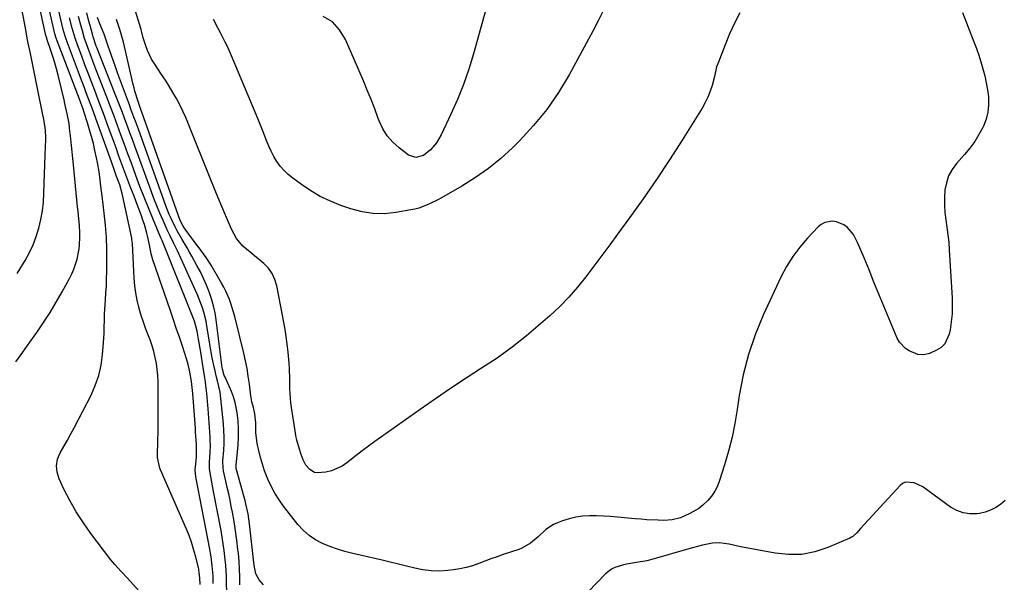
# Model space of a CAD drawing. Units: inches. Extents: x 1862609 to 1867879, y 426516 to 431837.
# Drawn here: x 1866319 to 1866745, y 428161 to 428404 of the extents above; entities that cross this region are included whole.
import ezdxf

# ---------------------------------------------------------------- set-up
doc = ezdxf.new("R2010")
doc.units = ezdxf.units.IN
doc.header["$MEASUREMENT"] = 0
doc.layers.add('7', color=7, linetype='Continuous')
doc.layers.add('8', color=7, linetype='Continuous')

msp = doc.modelspace()

# ---------------------------------------------------------------- linework, layer by layer
at = {"layer": '7', "color": 18}
for points in [[(1866630.19, 428406.49, 1852), (1866627.87, 428401.98, 1852), (1866625.77, 428397.37, 1852), (1866623.82, 428392.68, 1852), (1866620.65, 428384.54, 1852), (1866620.19, 428383.19, 1852), (1866619.21, 428379, 1852), (1866618.21, 428375.18, 1852), (1866617.41, 428372.62, 1852), (1866616.46, 428370.13, 1852), (1866615.29, 428367.73, 1852), (1866613.97, 428365.4, 1852), (1866605.27, 428351.53, 1852), (1866599.8, 428343.01, 1852), (1866594.21, 428334.56, 1852), (1866588.45, 428326.24, 1852), (1866582.57, 428317.99, 1852), (1866577.42, 428310.93, 1852), (1866574.02, 428306.28, 1852), (1866570.59, 428301.65, 1852), (1866567.14, 428297.05, 1852), (1866563.66, 428292.45, 1852), (1866560.05, 428287.98, 1852), (1866556.28, 428283.67, 1852), (1866552.26, 428279.58, 1852), (1866548.07, 428275.64, 1852), (1866544.12, 428272.14, 1852), (1866538.03, 428266.99, 1852), (1866531.77, 428262.05, 1852), (1866525.29, 428257.43, 1852), (1866518.64, 428253.02, 1852), (1866511.92, 428248.7, 1852), (1866505.24, 428244.32, 1852), (1866498.64, 428239.82, 1852), (1866492.08, 428235.26, 1852), (1866472.5, 428221.37, 1852), (1866469.75, 428219.37, 1852), (1866467.03, 428217.34, 1852), (1866464.35, 428215.26, 1852), (1866461.7, 428213.14, 1852), (1866460.42, 428212.1, 1852), (1866458.34, 428210.67, 1852), (1866453.79, 428208.7, 1852), (1866451.33, 428208.15, 1852), (1866447.58, 428207.82, 1852), (1866446.42, 428208.04, 1852), (1866444.38, 428209.29, 1852), (1866442.66, 428211.2, 1852), (1866441.51, 428213.42, 1852), (1866440.64, 428215.8, 1852), (1866439.91, 428218.08, 1852), (1866438.83, 428222, 1852), (1866438.4, 428223.99, 1852), (1866438.04, 428225.99, 1852), (1866436.42, 428236.13, 1852), (1866436.15, 428238.14, 1852), (1866435.84, 428242.17, 1852), (1866435.79, 428244.19, 1852), (1866435.73, 428248.24, 1852), (1866435.54, 428252.92, 1852), (1866435.39, 428255.26, 1852), (1866434.98, 428259.93, 1852), (1866434.73, 428262.26, 1852), (1866434.14, 428266.77, 1852), (1866433.7, 428269.81, 1852), (1866433.19, 428272.84, 1852), (1866432.63, 428275.87, 1852), (1866430.15, 428288.67, 1852), (1866429.32, 428291.41, 1852), (1866428.16, 428293.95, 1852), (1866426.5, 428296.21, 1852), (1866424.52, 428298.27, 1852), (1866422.81, 428299.7, 1852), (1866421.4, 428300.88, 1852), (1866418.54, 428303.19, 1852), (1866415.39, 428305.75, 1852), (1866412.67, 428309.03, 1852), (1866410.61, 428312.81, 1852), (1866410.02, 428314.12, 1852), (1866407.92, 428319.07, 1852), (1866406.33, 428322.87, 1852), (1866404.75, 428326.68, 1852), (1866403.19, 428330.5, 1852), (1866401.64, 428334.32, 1852), (1866391.95, 428358.43, 1852), (1866390.76, 428361.25, 1852), (1866389.49, 428364.04, 1852), (1866388.13, 428366.77, 1852), (1866386.69, 428369.48, 1852), (1866385.17, 428372.14, 1852), (1866383.61, 428374.77, 1852), (1866381.98, 428377.36, 1852), (1866380.3, 428379.92, 1852), (1866377.07, 428384.72, 1852), (1866375.98, 428386.51, 1852), (1866374.19, 428390.26, 1852), (1866373.48, 428392.23, 1852), (1866372.4, 428395.76, 1852), (1866371.6, 428398.76, 1852), (1866371.45, 428399.25, 1852), (1866362.06, 428429.72, 1852)], [(1866317.27, 428255.85, 1836), (1866320.37, 428260.02, 1836), (1866323.41, 428264.22, 1836), (1866326.43, 428268.45, 1836), (1866329.34, 428272.75, 1836), (1866332.15, 428277.11, 1836), (1866334.81, 428281.56, 1836), (1866337.37, 428286.08, 1836), (1866340.48, 428291.77, 1836), (1866341.48, 428293.79, 1836), (1866342.38, 428295.85, 1836), (1866343.76, 428300.13, 1836), (1866344.69, 428304.55, 1836), (1866344.88, 428306.24, 1836), (1866345.01, 428309.65, 1836), (1866344.99, 428311.35, 1836), (1866344.79, 428314.76, 1836), (1866344.39, 428318.95, 1836), (1866344.21, 428320.85, 1836), (1866344.01, 428322.75, 1836), (1866342.18, 428340.81, 1836), (1866341.89, 428343.62, 1836), (1866341.61, 428346.43, 1836), (1866341.32, 428349.24, 1836), (1866341.04, 428352.05, 1836), (1866340.57, 428356.63, 1836), (1866340.51, 428357.15, 1836), (1866340.31, 428358.71, 1836), (1866339.55, 428362.82, 1836), (1866338.56, 428367.42, 1836), (1866338.2, 428368.94, 1836), (1866335.6, 428379.55, 1836), (1866334.9, 428382.26, 1836), (1866334.15, 428384.96, 1836), (1866333.33, 428387.64, 1836), (1866332.46, 428390.31, 1836), (1866330.77, 428395.25, 1836), (1866330.65, 428395.62, 1836), (1866330.34, 428396.73, 1836), (1866323.62, 428427.15, 1836)], [(1866317.93, 428293.94, 1834), (1866321.36, 428299.61, 1834), (1866323.19, 428302.95, 1834), (1866324.82, 428306.37, 1834), (1866326.15, 428309.92, 1834), (1866327.28, 428313.55, 1834), (1866328.14, 428317.27, 1834), (1866328.81, 428321.01, 1834), (1866329.23, 428324.79, 1834), (1866329.47, 428328.59, 1834), (1866329.96, 428345.14, 1834), (1866329.98, 428345.84, 1834), (1866330.08, 428347.92, 1834), (1866330.31, 428352.56, 1834), (1866330.11, 428355.79, 1834), (1866329.52, 428359.77, 1834), (1866328.68, 428363.96, 1834), (1866328.23, 428366.05, 1834), (1866327.36, 428370.24, 1834), (1866326.93, 428372.33, 1834), (1866324.47, 428384.56, 1834), (1866324.03, 428386.77, 1834), (1866323.58, 428388.98, 1834), (1866322.7, 428393.4, 1834), (1866322.27, 428395.61, 1834), (1866321.42, 428400.03, 1834), (1866321, 428402.25, 1834), (1866317.49, 428421.14, 1834)], [(1866378.16, 428148.38, 1838), (1866365.54, 428162.34, 1838), (1866362.81, 428165.28, 1838), (1866360.09, 428168.21, 1838), (1866359.24, 428169.24, 1838), (1866358.42, 428170.29, 1838), (1866349.77, 428181.7, 1838), (1866346.51, 428186.27, 1838), (1866343.46, 428190.96, 1838), (1866340.69, 428195.83, 1838), (1866338.12, 428200.81, 1838), (1866336.01, 428205.24, 1838), (1866335.15, 428208.08, 1838), (1866334.85, 428210.9, 1838), (1866335.39, 428213.68, 1838), (1866336.49, 428216.44, 1838), (1866338.08, 428219.18, 1838), (1866339.63, 428221.95, 1838), (1866341.14, 428224.74, 1838), (1866342.62, 428227.54, 1838), (1866349.8, 428241.42, 1838), (1866351.66, 428245.61, 1838), (1866353.17, 428249.91, 1838), (1866354.15, 428254.36, 1838), (1866354.78, 428258.91, 1838), (1866355.18, 428264.03, 1838), (1866355.43, 428268.17, 1838), (1866355.5, 428270.23, 1838), (1866355.57, 428274.37, 1838), (1866355.64, 428276.44, 1838), (1866355.9, 428280.57, 1838), (1866356.05, 428282.51, 1838), (1866356.26, 428285.55, 1838), (1866356.43, 428288.59, 1838), (1866356.55, 428291.63, 1838), (1866356.62, 428294.67, 1838), (1866356.69, 428299.09, 1838), (1866356.65, 428304.33, 1838), (1866356.48, 428309.57, 1838), (1866356.09, 428314.79, 1838), (1866355.56, 428320.01, 1838), (1866354.65, 428327.48, 1838), (1866354.39, 428329.54, 1838), (1866354.12, 428331.6, 1838), (1866353.57, 428335.73, 1838), (1866353.26, 428337.79, 1838), (1866352.55, 428341.88, 1838), (1866352.14, 428343.92, 1838), (1866351.5, 428347.01, 1838), (1866350.82, 428350.04, 1838), (1866350.07, 428353.06, 1838), (1866349.22, 428356.05, 1838), (1866348.31, 428359.02, 1838), (1866346.86, 428363.48, 1838), (1866346.37, 428364.94, 1838), (1866344.76, 428369.26, 1838), (1866335.23, 428394.38, 1838), (1866334.8, 428395.58, 1838), (1866334.23, 428397.42, 1838), (1866333.76, 428399.28, 1838), (1866328.57, 428422.41, 1838)], [(1866524.39, 428422.05, 1856), (1866515.12, 428388.84, 1856), (1866513.07, 428382.18, 1856), (1866510.8, 428375.6, 1856), (1866508.2, 428369.15, 1856), (1866505.38, 428362.78, 1856), (1866501.12, 428353.79, 1856), (1866499.12, 428350.37, 1856), (1866496.56, 428347.34, 1856), (1866493.55, 428344.83, 1856), (1866490.17, 428343.98, 1856), (1866486.99, 428345.08, 1856), (1866482.94, 428348.17, 1856), (1866480.22, 428350.65, 1856), (1866477.82, 428353.37, 1856), (1866475.92, 428356.46, 1856), (1866474.35, 428359.8, 1856), (1866473.95, 428360.91, 1856), (1866472.41, 428364.98, 1856), (1866470.83, 428369.04, 1856), (1866469.19, 428373.07, 1856), (1866467.51, 428377.09, 1856), (1866459.83, 428395.03, 1856), (1866457.27, 428399.14, 1856), (1866454.14, 428402.55, 1856), (1866450.15, 428404.89, 1856)], [(1866414.16, 428159.45, 1846), (1866414.1, 428162.86, 1846), (1866413.98, 428166.26, 1846), (1866413.77, 428169.66, 1846), (1866413.48, 428173.06, 1846), (1866413.31, 428174.78, 1846), (1866412.85, 428178.82, 1846), (1866412.31, 428182.85, 1846), (1866411.66, 428186.86, 1846), (1866410.93, 428190.86, 1846), (1866410.44, 428193.32, 1846), (1866409.88, 428196.08, 1846), (1866409.31, 428198.83, 1846), (1866408.7, 428201.57, 1846), (1866408.08, 428204.31, 1846), (1866407.05, 428208.74, 1846), (1866406.86, 428209.79, 1846), (1866406.83, 428212.98, 1846), (1866407.18, 428217.63, 1846), (1866407.31, 428220.48, 1846), (1866407.35, 428223.33, 1846), (1866407.23, 428226.18, 1846), (1866407.01, 428229.03, 1846), (1866405.57, 428242.71, 1846), (1866404.5, 428247.53, 1846), (1866404.1, 428249.14, 1846), (1866403.3, 428252.5, 1846), (1866402.74, 428254.99, 1846), (1866402.22, 428257.49, 1846), (1866401.75, 428260, 1846), (1866401.32, 428262.52, 1846), (1866399.92, 428271.31, 1846), (1866399.55, 428273.3, 1846), (1866398.58, 428277.2, 1846), (1866397.97, 428279.12, 1846), (1866396.57, 428282.91, 1846), (1866395.8, 428284.77, 1846), (1866394.98, 428286.61, 1846), (1866387.12, 428303.71, 1846), (1866385.51, 428307.12, 1846), (1866383.85, 428310.5, 1846), (1866383.32, 428311.64, 1846), (1866382.79, 428312.78, 1846), (1866380.97, 428316.81, 1846), (1866379.57, 428319.98, 1846), (1866378.23, 428323.17, 1846), (1866376.96, 428326.39, 1846), (1866375.74, 428329.64, 1846), (1866368.75, 428348.87, 1846), (1866367.69, 428351.79, 1846), (1866366.62, 428354.7, 1846), (1866365.55, 428357.61, 1846), (1866364.47, 428360.53, 1846), (1866363.38, 428363.43, 1846), (1866362.27, 428366.33, 1846), (1866361.15, 428369.23, 1846), (1866360.01, 428372.12, 1846), (1866352.3, 428391.48, 1846), (1866352.05, 428392.13, 1846), (1866350.7, 428396.11, 1846), (1866350.52, 428396.79, 1846), (1866349.4, 428401.1, 1846), (1866348.93, 428402.92, 1846), (1866348.01, 428406.55, 1846)], [(1866571.12, 428407.39, 1854), (1866568.95, 428403, 1854), (1866566.68, 428398.66, 1854), (1866556.41, 428379.75, 1854), (1866551.79, 428372.07, 1854), (1866546.74, 428364.7, 1854), (1866541.07, 428357.8, 1854), (1866534.97, 428351.22, 1854), (1866531.98, 428348.27, 1854), (1866526.9, 428343.62, 1854), (1866521.6, 428339.27, 1854), (1866515.97, 428335.34, 1854), (1866510.13, 428331.7, 1854), (1866501.24, 428326.64, 1854), (1866499.66, 428325.77, 1854), (1866496.44, 428324.16, 1854), (1866494.81, 428323.42, 1854), (1866491.44, 428322.19, 1854), (1866489.71, 428321.74, 1854), (1866487.96, 428321.36, 1854), (1866481.58, 428320.24, 1854), (1866476.65, 428319.77, 1854), (1866471.76, 428319.79, 1854), (1866466.93, 428320.57, 1854), (1866462.14, 428321.84, 1854), (1866457.75, 428323.37, 1854), (1866453.26, 428325.17, 1854), (1866448.91, 428327.22, 1854), (1866444.75, 428329.64, 1854), (1866440.72, 428332.31, 1854), (1866436.97, 428335.04, 1854), (1866435.02, 428336.64, 1854), (1866433.22, 428338.35, 1854), (1866431.61, 428340.27, 1854), (1866430.15, 428342.31, 1854), (1866428.85, 428344.48, 1854), (1866427.65, 428346.7, 1854), (1866426.59, 428348.99, 1854), (1866425.62, 428351.32, 1854), (1866424.16, 428355.14, 1854), (1866423.04, 428357.98, 1854), (1866421.9, 428360.81, 1854), (1866420.73, 428363.63, 1854), (1866410.58, 428387.89, 1854), (1866408.79, 428391.92, 1854), (1866407.82, 428393.9, 1854), (1866405.8, 428397.81, 1854), (1866404.77, 428399.76, 1854), (1866402.69, 428403.65, 1854)], [(1866402.65, 428160.03, 1842), (1866402.54, 428163.34, 1842), (1866402.2, 428167.61, 1842), (1866401.7, 428171.53, 1842), (1866401.42, 428173.21, 1842), (1866401.12, 428174.89, 1842), (1866395.16, 428206.11, 1842), (1866394.85, 428209.2, 1842), (1866395.21, 428213.02, 1842), (1866395.38, 428214.85, 1842), (1866395.45, 428217.91, 1842), (1866395.33, 428220.17, 1842), (1866395.13, 428223.66, 1842), (1866395.02, 428225.4, 1842), (1866394.9, 428227.14, 1842), (1866393.81, 428242.04, 1842), (1866393.38, 428246.04, 1842), (1866393.18, 428247.36, 1842), (1866392.33, 428252.14, 1842), (1866391.78, 428254.59, 1842), (1866391.11, 428257.01, 1842), (1866390.37, 428259.4, 1842), (1866389.31, 428262.51, 1842), (1866387.98, 428266.44, 1842), (1866386.64, 428270.38, 1842), (1866385.3, 428274.31, 1842), (1866383.96, 428278.25, 1842), (1866376.58, 428299.86, 1842), (1866375.83, 428302.4, 1842), (1866375.09, 428306.29, 1842), (1866374.26, 428310.17, 1842), (1866373.95, 428311.4, 1842), (1866372.88, 428315.16, 1842), (1866372.26, 428317.02, 1842), (1866371.59, 428318.86, 1842), (1866369.71, 428323.79, 1842), (1866368.39, 428327.26, 1842), (1866367.08, 428330.74, 1842), (1866365.77, 428334.22, 1842), (1866364.47, 428337.7, 1842), (1866363.18, 428341.18, 1842), (1866361.89, 428344.67, 1842), (1866360.61, 428348.16, 1842), (1866359.34, 428351.65, 1842), (1866356.96, 428358.21, 1842), (1866355.6, 428361.92, 1842), (1866354.22, 428365.62, 1842), (1866352.82, 428369.32, 1842), (1866351.41, 428373.02, 1842), (1866350, 428376.71, 1842), (1866348.59, 428380.4, 1842), (1866347.2, 428384.1, 1842), (1866345.82, 428387.81, 1842), (1866344.03, 428392.63, 1842), (1866343.02, 428395.52, 1842), (1866341.7, 428399.92, 1842), (1866340.57, 428404.37, 1842)], [(1866408.45, 428155.83, 1844), (1866408.39, 428160.67, 1844), (1866408.33, 428163.09, 1844), (1866408.04, 428167.93, 1844), (1866407.82, 428170.34, 1844), (1866407.37, 428174.25, 1844), (1866406.98, 428177.16, 1844), (1866406.51, 428180.05, 1844), (1866405.99, 428182.93, 1844), (1866402.72, 428199.79, 1844), (1866402.41, 428201.41, 1844), (1866401.53, 428206.26, 1844), (1866401.06, 428209.51, 1844), (1866401.02, 428212.18, 1844), (1866401.15, 428214.86, 1844), (1866401.26, 428216.53, 1844), (1866401.38, 428219.97, 1844), (1866401.34, 428221.7, 1844), (1866401.26, 428223.42, 1844), (1866400.43, 428235.43, 1844), (1866400.3, 428237.11, 1844), (1866400.02, 428240.48, 1844), (1866399.85, 428242.16, 1844), (1866399.47, 428245.52, 1844), (1866399.24, 428247.2, 1844), (1866399, 428248.87, 1844), (1866398.19, 428254.24, 1844), (1866397.41, 428259.13, 1844), (1866396.57, 428264.02, 1844), (1866396.28, 428265.64, 1844), (1866395.67, 428269.04, 1844), (1866395.17, 428271.21, 1844), (1866394.49, 428273.33, 1844), (1866394.23, 428274.03, 1844), (1866393.97, 428274.72, 1844), (1866381.4, 428306.06, 1844), (1866380.54, 428308.12, 1844), (1866380.02, 428309.35, 1844), (1866376.51, 428317.7, 1844), (1866374.62, 428322.3, 1844), (1866372.77, 428326.91, 1844), (1866370.97, 428331.55, 1844), (1866369.22, 428336.2, 1844), (1866367.26, 428341.53, 1844), (1866365.76, 428345.61, 1844), (1866364.26, 428349.69, 1844), (1866362.76, 428353.76, 1844), (1866361.26, 428357.84, 1844), (1866359.75, 428361.91, 1844), (1866358.22, 428365.97, 1844), (1866356.66, 428370.03, 1844), (1866355.09, 428374.08, 1844), (1866351.9, 428382.22, 1844), (1866351.05, 428384.42, 1844), (1866349.39, 428388.83, 1844), (1866348.58, 428391.04, 1844), (1866347.67, 428393.62, 1844), (1866347.05, 428395.49, 1844), (1866345.92, 428399.26, 1844), (1866345.4, 428401.17, 1844), (1866344.42, 428404.98, 1844)], [(1866424.38, 428159.45, 1848), (1866422.53, 428161.63, 1848), (1866421.09, 428164.17, 1848), (1866420.44, 428167.08, 1848), (1866420.3, 428168.08, 1848), (1866420.17, 428169.07, 1848), (1866418.35, 428185.75, 1848), (1866417.71, 428190.16, 1848), (1866416.79, 428194.51, 1848), (1866416.42, 428195.95, 1848), (1866416.04, 428197.38, 1848), (1866412.6, 428209.72, 1848), (1866412.5, 428210.23, 1848), (1866412.48, 428210.75, 1848), (1866412.49, 428210.93, 1848), (1866412.5, 428211.1, 1848), (1866413.37, 428219.9, 1848), (1866413.58, 428223.39, 1848), (1866413.6, 428226.87, 1848), (1866413.35, 428230.35, 1848), (1866412.91, 428233.82, 1848), (1866412.07, 428238.2, 1848), (1866411.41, 428240.63, 1848), (1866410.56, 428243.01, 1848), (1866409.56, 428245.33, 1848), (1866407.75, 428249.14, 1848), (1866407.4, 428249.94, 1848), (1866406.63, 428252.65, 1848), (1866406.54, 428253.21, 1848), (1866403.94, 428273.85, 1848), (1866403.43, 428276.95, 1848), (1866402.79, 428280.01, 1848), (1866401.92, 428283.01, 1848), (1866400.91, 428285.98, 1848), (1866399.73, 428288.89, 1848), (1866398.46, 428291.77, 1848), (1866397.08, 428294.59, 1848), (1866395.61, 428297.37, 1848), (1866393.4, 428301.35, 1848), (1866392.37, 428303.2, 1848), (1866391.32, 428305.03, 1848), (1866389.19, 428308.68, 1848), (1866387.09, 428312.34, 1848), (1866386.15, 428314.1, 1848), (1866384.38, 428317.66, 1848), (1866383.57, 428319.47, 1848), (1866382.12, 428323.18, 1848), (1866370.27, 428356.22, 1848), (1866369, 428359.72, 1848), (1866368.35, 428361.47, 1848), (1866367.05, 428364.96, 1848), (1866366.41, 428366.71, 1848), (1866365.12, 428370.21, 1848), (1866361.3, 428380.64, 1848), (1866360.4, 428383.12, 1848), (1866359.52, 428385.6, 1848), (1866358.65, 428388.09, 1848), (1866357.29, 428392.11, 1848), (1866356.69, 428393.83, 1848), (1866355.42, 428397.26, 1848), (1866353.6, 428401.76, 1848), (1866352.61, 428404.52, 1848)], [(1866744.86, 428195.91, 1848), (1866742.94, 428194.22, 1848), (1866740.82, 428192.82, 1848), (1866738.61, 428191.67, 1848), (1866736.23, 428190.89, 1848), (1866733.75, 428190.35, 1848), (1866732.65, 428190.2, 1848), (1866729.63, 428190.15, 1848), (1866726.72, 428190.54, 1848), (1866723.98, 428191.58, 1848), (1866721.34, 428193.05, 1848), (1866709.36, 428201.75, 1848), (1866705.6, 428203.59, 1848), (1866701.66, 428203.76, 1848), (1866700.53, 428203.17, 1848), (1866699.49, 428202.35, 1848), (1866682.44, 428183.74, 1848), (1866680.82, 428182, 1848), (1866679.08, 428180.41, 1848), (1866678.42, 428180, 1848), (1866677.72, 428179.65, 1848), (1866668.21, 428175.57, 1848), (1866662.66, 428173.77, 1848), (1866657.04, 428172.64, 1848), (1866651.32, 428172.53, 1848), (1866645.51, 428173.1, 1848), (1866631.37, 428175.8, 1848), (1866629.93, 428176.08, 1848), (1866625.65, 428177, 1848), (1866621.35, 428177.54, 1848), (1866618.41, 428177.43, 1848), (1866614.09, 428176.66, 1848), (1866609.71, 428175.46, 1848), (1866606.11, 428174.43, 1848), (1866594.28, 428170.99, 1848), (1866592.13, 428170.42, 1848), (1866589.97, 428169.9, 1848), (1866585.6, 428169.11, 1848), (1866581.21, 428168.37, 1848), (1866579.53, 428167.99, 1848), (1866576.26, 428166.99, 1848), (1866574.75, 428166.26, 1848), (1866572.12, 428164.17, 1848), (1866557.19, 428148.64, 1848)]]:
    msp.add_polyline3d(points, dxfattribs=at)
at = {"layer": '8', "color": 18}
for points in [[(1866396.98, 428159.59, 1840), (1866396.79, 428162.34, 1840), (1866396.6, 428164.85, 1840), (1866396.44, 428165.96, 1840), (1866396.35, 428166.44, 1840), (1866396.24, 428166.91, 1840), (1866394.98, 428171.94, 1840), (1866394.17, 428174.91, 1840), (1866393.25, 428177.84, 1840), (1866392.19, 428180.72, 1840), (1866391.03, 428183.57, 1840), (1866379.85, 428209.19, 1840), (1866379.56, 428209.91, 1840), (1866378.55, 428214.46, 1840), (1866378.53, 428215.24, 1840), (1866378.68, 428221.68, 1840), (1866378.76, 428225.69, 1840), (1866378.81, 428229.69, 1840), (1866378.83, 428233.7, 1840), (1866378.83, 428237.7, 1840), (1866378.78, 428247.28, 1840), (1866378.68, 428249.91, 1840), (1866378.46, 428252.51, 1840), (1866378.07, 428255.1, 1840), (1866377.56, 428257.68, 1840), (1866376.9, 428260.22, 1840), (1866376.18, 428262.75, 1840), (1866375.34, 428265.24, 1840), (1866374.43, 428267.7, 1840), (1866373.4, 428270.3, 1840), (1866372.32, 428273.28, 1840), (1866371.34, 428276.28, 1840), (1866370.52, 428279.33, 1840), (1866369.81, 428282.41, 1840), (1866369.24, 428285.53, 1840), (1866368.78, 428288.65, 1840), (1866368.46, 428291.8, 1840), (1866368.24, 428294.95, 1840), (1866367.69, 428306.93, 1840), (1866367.51, 428308.61, 1840), (1866367.41, 428309.17, 1840), (1866363.61, 428327.14, 1840), (1866363.31, 428328.42, 1840), (1866362.21, 428332.19, 1840), (1866360.89, 428335.89, 1840), (1866359.96, 428338.4, 1840), (1866358.6, 428342.13, 1840), (1866351.89, 428360.84, 1840), (1866350.27, 428365.28, 1840), (1866349.45, 428367.5, 1840), (1866347.78, 428371.92, 1840), (1866346.95, 428374.13, 1840), (1866345.28, 428378.56, 1840), (1866339.65, 428393.51, 1840), (1866338.92, 428395.55, 1840), (1866337.97, 428398.67, 1840), (1866337.18, 428401.83, 1840), (1866333.56, 428417.64, 1840)], [(1866726.5, 428406.63, 1850), (1866731.37, 428394.04, 1850), (1866732.45, 428391.15, 1850), (1866733.47, 428388.23, 1850), (1866734.42, 428385.29, 1850), (1866735.32, 428382.34, 1850), (1866736.1, 428379.35, 1850), (1866736.76, 428376.34, 1850), (1866737.26, 428373.3, 1850), (1866737.65, 428370.24, 1850), (1866737.73, 428366.74, 1850), (1866737.44, 428363.62, 1850), (1866736.64, 428360.58, 1850), (1866735.51, 428357.6, 1850), (1866735.24, 428357.03, 1850), (1866733.57, 428353.9, 1850), (1866731.74, 428350.89, 1850), (1866729.65, 428348.04, 1850), (1866727.39, 428345.3, 1850), (1866723.91, 428341.43, 1850), (1866722.01, 428338.86, 1850), (1866720.47, 428336.13, 1850), (1866719.48, 428333.16, 1850), (1866718.85, 428330.02, 1850), (1866718.65, 428326.73, 1850), (1866718.62, 428323.51, 1850), (1866718.86, 428320.29, 1850), (1866719.27, 428317.08, 1850), (1866719.76, 428313.88, 1850), (1866720.18, 428310.66, 1850), (1866720.49, 428307.43, 1850), (1866720.74, 428304.19, 1850), (1866721.96, 428283.34, 1850), (1866722.04, 428279.89, 1850), (1866721.94, 428276.45, 1850), (1866721.6, 428273.03, 1850), (1866721.09, 428269.62, 1850), (1866720.74, 428267.78, 1850), (1866718.83, 428263.59, 1850), (1866717.18, 428262.04, 1850), (1866715.19, 428260.76, 1850), (1866712.17, 428259.42, 1850), (1866709.69, 428258.8, 1850), (1866707.13, 428259.01, 1850), (1866703.44, 428260.54, 1850), (1866701.78, 428261.56, 1850), (1866699.18, 428264.27, 1850), (1866698.24, 428265.97, 1850), (1866692.49, 428279.89, 1850), (1866690.35, 428285.07, 1850), (1866688.21, 428290.26, 1850), (1866686.06, 428295.45, 1850), (1866683.92, 428300.63, 1850), (1866681.14, 428307.36, 1850), (1866679.29, 428310.77, 1850), (1866676.57, 428313.91, 1850), (1866675.16, 428314.97, 1850), (1866672.01, 428316.29, 1850), (1866670.26, 428316.55, 1850), (1866666.89, 428315.95, 1850), (1866665.43, 428315.11, 1850), (1866664.07, 428314.02, 1850), (1866659.48, 428309.2, 1850), (1866656.13, 428305.33, 1850), (1866653.06, 428301.26, 1850), (1866650.4, 428296.91, 1850), (1866648.01, 428292.38, 1850), (1866640.34, 428275.87, 1850), (1866636.87, 428267.46, 1850), (1866633.9, 428258.9, 1850), (1866631.69, 428250.11, 1850), (1866629.98, 428241.18, 1850), (1866629.12, 428235.26, 1850), (1866628.08, 428229.2, 1850), (1866626.85, 428223.18, 1850), (1866625.34, 428217.23, 1850), (1866623.64, 428211.32, 1850), (1866621.5, 428204.54, 1850), (1866620.56, 428202.15, 1850), (1866619.42, 428199.89, 1850), (1866617.97, 428197.8, 1850), (1866616.33, 428195.84, 1850), (1866614.19, 428193.81, 1850), (1866612.48, 428192.44, 1850), (1866608.68, 428190.22, 1850), (1866604.59, 428188.46, 1850), (1866601.01, 428187.56, 1850), (1866597.34, 428187.3, 1850), (1866594.89, 428187.37, 1850), (1866589.96, 428187.58, 1850), (1866587.51, 428187.77, 1850), (1866585.05, 428187.98, 1850), (1866577.39, 428188.75, 1850), (1866574.37, 428189, 1850), (1866571.35, 428189.18, 1850), (1866568.33, 428189.27, 1850), (1866565.3, 428189.28, 1850), (1866562.29, 428189.09, 1850), (1866559.33, 428188.7, 1850), (1866556.43, 428187.99, 1850), (1866553.56, 428187.08, 1850), (1866551.49, 428186.3, 1850), (1866549.69, 428185.48, 1850), (1866546.41, 428183.35, 1850), (1866543.12, 428180.24, 1850), (1866539.78, 428177.43, 1850), (1866536.03, 428175.29, 1850), (1866534.67, 428174.77, 1850), (1866527.96, 428172.52, 1850), (1866525.29, 428171.6, 1850), (1866522.63, 428170.65, 1850), (1866519.98, 428169.65, 1850), (1866517.35, 428168.63, 1850), (1866514.69, 428167.7, 1850), (1866512, 428166.91, 1850), (1866509.25, 428166.34, 1850), (1866506.47, 428165.91, 1850), (1866503.96, 428165.63, 1850), (1866500.36, 428165.43, 1850), (1866496.78, 428165.49, 1850), (1866493.24, 428165.95, 1850), (1866489.71, 428166.67, 1850), (1866486.19, 428167.57, 1850), (1866482.67, 428168.46, 1850), (1866479.13, 428169.31, 1850), (1866475.6, 428170.14, 1850), (1866462.91, 428173.05, 1850), (1866459.57, 428173.92, 1850), (1866456.28, 428174.91, 1850), (1866453.04, 428176.08, 1850), (1866449.85, 428177.38, 1850), (1866446.85, 428178.97, 1850), (1866444.05, 428180.83, 1850), (1866441.56, 428183.08, 1850), (1866439.26, 428185.59, 1850), (1866433.05, 428193.5, 1850), (1866431.06, 428196.25, 1850), (1866429.23, 428199.1, 1850), (1866427.65, 428202.09, 1850), (1866426.22, 428205.17, 1850), (1866425.94, 428205.85, 1850), (1866424.85, 428208.69, 1850), (1866423.87, 428211.56, 1850), (1866423.05, 428214.49, 1850), (1866422.33, 428217.45, 1850), (1866421.81, 428219.83, 1850), (1866421.49, 428221.63, 1850), (1866421.1, 428225.25, 1850), (1866421, 428229.38, 1850), (1866420.55, 428233.37, 1850), (1866420.02, 428236.01, 1850), (1866419.33, 428238.53, 1850), (1866418.85, 428241.09, 1850), (1866418.25, 428246.15, 1850), (1866417.79, 428249.53, 1850), (1866417.24, 428252.9, 1850), (1866416.57, 428256.25, 1850), (1866415.81, 428259.58, 1850), (1866411.92, 428275.34, 1850), (1866411.42, 428277.22, 1850), (1866410.27, 428280.93, 1850), (1866409.61, 428282.77, 1850), (1866408.09, 428286.34, 1850), (1866407.21, 428288.07, 1850), (1866406.27, 428289.77, 1850), (1866401.75, 428297.49, 1850), (1866399.64, 428300.8, 1850), (1866397.33, 428303.97, 1850), (1866396.54, 428305.02, 1850), (1866395.75, 428306.06, 1850), (1866390.46, 428313.05, 1850), (1866389.57, 428314.35, 1850), (1866388.38, 428316.82, 1850), (1866371.8, 428363.57, 1850), (1866371.38, 428364.74, 1850), (1866370.73, 428366.49, 1850), (1866370.13, 428368.25, 1850), (1866368.78, 428372.66, 1850), (1866368.42, 428374.07, 1850), (1866368.07, 428375.49, 1850), (1866364.31, 428391.9, 1850), (1866363.83, 428393.88, 1850), (1866362.73, 428397.81, 1850), (1866362.12, 428399.76, 1850), (1866360.75, 428403.61, 1850)]]:
    msp.add_polyline3d(points, dxfattribs=at)

doc.saveas('drawing.dxf')
